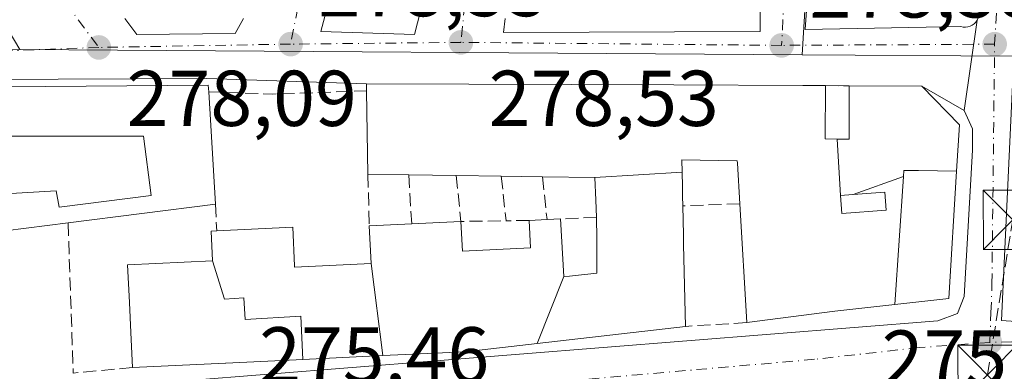
# Model space of a CAD drawing. Units: metres. Extents: x 612002 to 615512, y 4657606 to 4659980.
# Drawn here: x 614937 to 615061, y 4658067 to 4658112 of the extents above; entities that cross this region are included whole.
import ezdxf

# ---------------------------------------------------------------- set-up
doc = ezdxf.new("R2010")
doc.units = ezdxf.units.M
doc.header["$MEASUREMENT"] = 0
doc.linetypes.add('DGN Style 3', pattern=[2.307223458686699, 1.648016756204785, -0.6592067024819142])
doc.linetypes.add('DGN Style 4', pattern=[2.6384748266838614, 1.318413404963828, -0.6592067024819142, 0.001648016756204785, -0.6592067024819142])
for name, color, linetype, lineweight in [('Conducción de hidrocarburos lineal', 6, 'DGN Style 3', 0), ('Cultivos herbáceos CxS', 92, 'Continuous', 0), ('Edificación Cxs', 1, 'Continuous', 13), ('Edificación religiosa Cxs', 192, 'Continuous', 13), ('Elemento construido', 1, 'Continuous', 0), ('Muro lineal', 1, 'DGN Style 3', 13), ('Núcleo urbano CxS', 7, 'Continuous', 0), ('Punto de cota en terreno', 7, 'Continuous', 0), ('Recinto industrial CxS', 135, 'Continuous', 0), ('Rótulo de punto de cota en terreno', 7, 'Continuous', 0), ('Torre de tendido puntual', 7, 'Continuous', 0), ('Vía urbana Cxs', 4, 'Continuous', 0), ('Vía urbana eje', 4, 'DGN Style 4', 0)]:
    doc.layers.add(name, color=color, linetype=linetype, lineweight=lineweight)
doc.styles.add('Style-Arial', font='txt')

# ---------------------------------------------------------------- blocks, each defined once
blk = doc.blocks.new('5PATER')
at = {"layer": 'Cultivos herbáceos CxS', "linetype": 'Continuous', "lineweight": 0}
h = blk.add_hatch(color=51, dxfattribs=at)
edge = h.paths.add_edge_path()
edge.add_ellipse((0, 0), major_axis=(-0.1095731443231308, -0.1110710700762829), ratio=0.9994222409660322, start_angle=0, end_angle=360)
blk = doc.blocks.new('*U43')
at = {"layer": 'Vía urbana Cxs', "color": 4, "linetype": 'Continuous', "lineweight": 0}
blk.add_polyline3d([(614915.1220000006, 4658062.410900001, 279.2038999999932), (615052.9700999996, 4658073.391200001, 281.4165000000066), (615055.4836999997, 4658074.317199999, 279.8377000000037), (615056.3300999999, 4658076.460100001, 279.3853999999992), (615057.3701, 4658095.0101, 279.4805000000051), (615057.3701, 4658097.720100001, 279.2452000000048), (615056.3300999999, 4658100.020099999, 279.3196000000025), (615057.9600999998, 4658111.470100001, 280.0736000000034), (615058.0900999998, 4658111.7401, 280.1401999999944), (615058.1700999998, 4658112.020099999, 280.2244000000064), (615058.2001, 4658112.3201, 280.3335999999982), (615061.3201000001, 4658171.100099999, 281.8603000000003), (615060.4801000003, 4658173.4001, 282.4818999999989), (615051.5148999998, 4658189.4112, 284.3819999999978), (615044.7680000003, 4658198.803900001, 280.6682000000001)], dxfattribs=at)
blk = doc.blocks.new('*U44')
at = {"layer": 'Vía urbana Cxs', "color": 4, "linetype": 'Continuous', "lineweight": 0}
for points in [[(614998.1601, 4658111.670100001, 281.9416000000056), (614997.9367000004, 4658109.9038, 280.6291000000056), (615030.4804999996, 4658110.036, 279.562699999995), (615030.4700999996, 4658112.9301, 280.3938000000053)], [(615036.3300999999, 4658112.700099999, 281.354800000001), (615036.1690999996, 4658110.300600001, 280.0948000000063), (615055.9101, 4658110.6501, 280.4141999999993), (615056.2001, 4658110.590100001, 280.2765000000072), (615056.5000999998, 4658110.5801, 280.1665000000066), (615056.7901, 4658110.620100001, 280.0868999999948), (615057.0701000001, 4658110.710100001, 280.0339999999997), (615057.3400999998, 4658110.840100001, 279.9992000000057), (615057.5800999999, 4658111.0101, 279.9943000000058), (615057.7901, 4658111.220100001, 280.0224000000017), (615057.9600999998, 4658111.470100001, 280.0736000000034), (615056.3300999999, 4658100.020099999, 279.3196000000025), (615050.9401000004, 4658103.100099999, 279.8144999999931), (615041.7500999998, 4658103.140100001, 279.6043000000063), (615038.7301000003, 4658103.190099999, 280.0584999999992), (615035.8589000005, 4658103.199899999, 280.8804999999993), (615019.5085000005, 4658103.256100001, 283.3815000000032), (614980.6001000004, 4658103.390100001, 281.1505000000034), (614960.3657999998, 4658104.082900001, 279.2035999999935), (614903.8771000003, 4658103.818299999, 277.5023999999976)], [(614949.9901000002, 4658111.6601, 281.7324999999983), (614951.5022, 4658109.6392, 280.4351000000024), (614963.9376999997, 4658109.771500001, 279.6870000000054), (614965.0000999998, 4658111.6601, 280.295499999993)]]:
    blk.add_polyline3d(points, dxfattribs=at)
blk.add_polyline3d([(614974.7856000002, 4658110.036, 279.546199999997), (614986.6919, 4658109.6392, 279.8093999999983), (614988.2801000001, 4658115.9301, 282.4291999999987), (614992.9600999998, 4658142.5101, 284.0769), (614991.3501000004, 4658142.640100001, 284.6100000000006), (614988.3501000004, 4658149.800100001, 284.743100000007), (614986.5701000001, 4658149.1801, 284.3369999999995), (614982.4600999998, 4658148.140100001, 284.4729999999981), (614975.4600999998, 4658112.550100001, 280.9054000000033)], close=True, dxfattribs=at)
blk = doc.blocks.new('5TTEND')
at = {"layer": 'Recinto industrial CxS', "color": 7, "linetype": 'Continuous', "lineweight": 0}
for p, q in [((-0.375, 0.3754), (0.375, -0.3746)), ((0.3720000000000001, 0.3784000000000001), (-0.3720000000000001, -0.3776))]:
    blk.add_line(p, q, dxfattribs=at)
at = {"layer": 'Recinto industrial CxS', "color": 7, "linetype": 'Continuous', "lineweight": 0, "flags": 128}
blk.add_lwpolyline([(-0.375, -0.3746), (0.375, -0.3746), (0.375, 0.3754), (-0.375, 0.3754), (-0.3720000000000001, -0.3776)], dxfattribs=at)

msp = doc.modelspace()

# ---------------------------------------------------------------- linework, layer by layer
at = {"layer": 'Conducción de hidrocarburos lineal', "color": 6, "linetype": 'DGN Style 3', "lineweight": 0}
msp.add_polyline3d([(615059.2630000003, 4658066.545, 279.2134999999981), (615062.4604000002, 4658086.188999999, 278.7079999999987), (615063.7833000004, 4658115.346100001, 279.0236000000005), (615065.5824999996, 4658155.033700001, 280.6175999999978), (615066.4819999998, 4658172.549100001, 280.4002000000037), (615068.0165999997, 4658202.023800001, 281.2366999999941), (615068.4929000001, 4658205.622099999, 281.1361000000034), (615069.7629000006, 4658211.125499999, 280.8166000000056), (615071.4561999999, 4658215.041300001, 280.7173000000039), (615083.0979000004, 4658231.6043, 281.1953000000067), (615106.1973000001, 4658261.092900001, 281.7988000000041), (615187.8197999997, 4658356.518200001, 284.7976999999955), (615193.1118999999, 4658353.6303, 283.8880000000063), (615234.1223999998, 4658333.821799999, 284.3935000000056)], dxfattribs=at)
at = {"layer": 'Edificación Cxs', "color": 1, "linetype": 'Continuous', "lineweight": 13, "flags": 128}
for points, elevation in [([(614961.4401000004, 4658088.1801), (614942.7801000001, 4658085.800100001), (614934.8000999996, 4658084.780099999), (614935.5500999996, 4658089.5101), (614941.2701000003, 4658089.850099999), (614941.6601, 4658087.780099999), (614953.2901, 4658089.2601), (614952.3201000001, 4658096.7601), (614935.7401000002, 4658096.770099999), (614935.1201, 4658096.780099999), (614934.7600999996, 4658103.0101), (614960.5301000001, 4658103.2401), (614960.6001000004, 4658102.390100001)], 283.824099999998), ([(615040.2247000001, 4658096.4154), (615040.6300999997, 4658089.269900001), (615040.8000999996, 4658086.9901), (615046.4301000005, 4658087.4101), (615046.2600999996, 4658089.690099999), (615042.2285000002, 4658089.3892), (615048.6196999997, 4658091.687799999), (615047.5301000001, 4658075.470100001), (615039.9101, 4658074.600099999), (615028.7801000001, 4658073.170100001), (615027.8901000004, 4658088.200099999), (615027.5894999999, 4658093.3369), (615027.5701000001, 4658093.670100001), (615020.5301000001, 4658093.780099999), (615020.5653999997, 4658092.2053), (615009.5098000001, 4658091.550100001), (615002.8800999997, 4658091.640100001), (614997.6700999998, 4658091.710100001), (614991.9401000004, 4658091.790100001), (614985.9401000004, 4658091.870100001), (614980.7600999996, 4658091.940099999), (614980.6001000004, 4658102.5101), (614980.6001000004, 4658103.390100001), (615019.5085000005, 4658103.256100001), (615035.8589000005, 4658103.199899999), (615038.7301000003, 4658103.190099999), (615038.7100999998, 4658096.420100001)], 287.5580999999946), ([(615055.3601000002, 4658092.340100001), (615050.5157000005, 4658092.412500001), (615050.4687000001, 4658092.413100001), (615048.6700999998, 4658092.440099999), (615048.6196999997, 4658091.687799999), (615042.2285000002, 4658089.3892), (615042.2006999999, 4658089.3873), (615040.6300999997, 4658089.269900001), (615040.2247000001, 4658096.4154), (615041.7301000003, 4658096.4101), (615041.7500999998, 4658103.140100001), (615050.9401000004, 4658103.100099999), (615055.7001, 4658098.210100001)], 282.8727999999974), ([(615002.2079999996, 4658070.533399999), (615005.6102, 4658078.9904), (615006.2953000005, 4658079.0591), (615006.3103, 4658079.060500001), (615009.7801000001, 4658079.4101), (615009.7629000006, 4658082.4505), (615009.7555000001, 4658083.779100001), (615009.7401000002, 4658086.5101), (615009.6409, 4658088.682700001), (615009.5098000001, 4658091.550100001), (615020.5653999997, 4658092.2053), (615020.6052999999, 4658090.405300001), (615020.6054999996, 4658090.4005), (615020.6155000003, 4658089.954299999), (615020.6326000001, 4658089.1909), (615020.6328999996, 4658089.175899999), (615020.6601, 4658087.960100001), (615020.7395000001, 4658084.286699999), (615020.7663000004, 4658083.0449), (615020.9901000002, 4658072.690099999)], 286.8286999999983), ([(615040.6300999997, 4658089.269900001), (615042.2006999999, 4658089.3873), (615042.2285000002, 4658089.3892), (615046.2600999996, 4658089.690099999), (615046.4301000005, 4658087.4101), (615040.8000999996, 4658086.9901)], 282.0127999999967), ([(615005.6102, 4658078.9904), (615002.2079999996, 4658070.533399999), (614993.0301000001, 4658069.4801), (614982.6586999996, 4658068.987000001), (614981.1700999998, 4658080.6404), (614980.9401000004, 4658085.420100001), (614986.3201000001, 4658085.6801), (614992.5601000005, 4658085.9801), (614992.7500999998, 4658082.220100001), (615001.3701, 4658082.620100001), (615001.2100999998, 4658086.100099999), (615003.4600999998, 4658086.210100001), (615005.1901000004, 4658086.290100001)], 281.4418000000005), ([(614981.1700999998, 4658080.6404), (614982.6586999996, 4658068.987000001), (614972.5373000001, 4658068.505999999), (614972.2719999999, 4658073.983999999), (614965.2100000001, 4658073.566000001), (614965.0489999996, 4658076.294), (614962.6150000002, 4658076.151000001), (614961.0800000001, 4658081.000399999), (614960.9101, 4658084.7601), (614961.6201, 4658084.800100001), (614971.2500999998, 4658085.2601), (614971.4732999997, 4658080.338099999), (614971.4801000003, 4658080.190099999)], 284.7786000000052), ([(614972.5373000001, 4658068.505999999), (614971.6823000005, 4658068.465700001), (614971.6596999997, 4658068.4647), (614967.2238999996, 4658068.253900001), (614967.2012999998, 4658068.252699999), (614962.7780999999, 4658068.042500001), (614962.7399000004, 4658068.0407), (614950.9401000004, 4658067.4801), (614950.7275, 4658071.9351), (614950.5475000005, 4658075.709100001), (614950.3201000001, 4658080.4801), (614961.0800000001, 4658081.000399999), (614962.6150000002, 4658076.151000001), (614965.0489999996, 4658076.294), (614965.2100000001, 4658073.566000001), (614972.2719999999, 4658073.983999999)], 284.7786000000052)]:
    msp.add_lwpolyline(points, close=True, dxfattribs=dict(at, elevation=elevation))
at = {"layer": 'Edificación Cxs', "color": 1, "linetype": 'Continuous', "lineweight": 13, "extrusion": (-0.001139797894051822, 0.01928158104530288, 0.9998134433448843), "elevation": 89394.07841577438, "flags": 128}
msp.add_lwpolyline([(-888764.9183446595, -4612829.946259154), (-888764.9183446595, -4612815.708797124)], dxfattribs=at)
at = {"layer": 'Edificación Cxs', "color": 1, "linetype": 'Continuous', "lineweight": 13, "extrusion": (0.0007895419359061985, -0.05215911438951728, 0.9986384748294214), "elevation": -242195.6697793029, "flags": 128}
msp.add_lwpolyline([(685412.6179277033, 4641936.31337897), (685412.6179277034, 4641946.899002468)], dxfattribs=at)
at = {"layer": 'Edificación Cxs', "color": 1, "linetype": 'Continuous', "lineweight": 13, "extrusion": (-0.5376758565136854, 0.007265889793567418, 0.8431203236595489), "elevation": -296578.1145183254, "flags": 128}
msp.add_lwpolyline([(-4665976.471439676, 465545.5376909313), (-4665976.471439676, 465539.3932856707)], dxfattribs=at)
at = {"layer": 'Edificación Cxs', "color": 1, "linetype": 'Continuous', "lineweight": 13, "extrusion": (-0.02272342258969026, 0.0003029789678625367, 0.9997417437866419), "elevation": -12278.94078833279, "flags": 128}
msp.add_lwpolyline([(-4665876.956447773, 552698.6043557783), (-4665876.956447772, 552692.6022723933)], dxfattribs=at)
at = {"layer": 'Edificación Cxs', "color": 1, "linetype": 'Continuous', "lineweight": 13, "extrusion": (0.02164864404204108, -0.0003022498295874756, 0.9997655949552283), "elevation": 12190.31805009248, "flags": 128}
msp.add_lwpolyline([(4666223.302040334, -549774.5778688295), (4666223.302040334, -549768.845966806)], dxfattribs=at)
at = {"layer": 'Edificación Cxs', "color": 1, "linetype": 'Continuous', "lineweight": 13, "extrusion": (0.02150745441381932, -0.000288967717652083, 0.999768646188855), "elevation": 12165.35692104439, "flags": 128}
msp.add_lwpolyline([(4665933.511045198, -552234.393651732), (4665933.511045198, -552229.1819757627)], dxfattribs=at)
at = {"layer": 'Edificación Cxs', "color": 1, "linetype": 'Continuous', "lineweight": 13, "extrusion": (0.03765037871412126, 0.004802138332328122, 0.9992794346178252), "elevation": 45801.87093572719, "flags": 128}
msp.add_lwpolyline([(4542850.408282516, -1198488.840685498), (4542850.408282515, -1198470.015954152)], dxfattribs=at)
at = {"layer": 'Edificación Cxs', "color": 1, "linetype": 'Continuous', "lineweight": 13, "extrusion": (-0.9997665073023245, -0.02160858059644471, 1.100536440960807e-05), "elevation": -715531.72327953, "flags": 128}
msp.add_lwpolyline([(-4643710.607355156, 290.1421873788116), (-4643706.933097145, 287.6834873790072), (-4643705.691007988, 286.9353873786175), (-4643695.333789756, 286.5004873785837)], dxfattribs=at)
at = {"layer": 'Edificación Cxs', "color": 1, "linetype": 'Continuous', "lineweight": 13, "extrusion": (0.005938135974825952, -0.1002811053098812, 0.9949414246371358), "elevation": -463185.5953372497, "flags": 128}
msp.add_lwpolyline([(889298.3776976715, 4590262.915856913), (889298.3776976715, 4590278.048735291)], dxfattribs=at)
at = {"layer": 'Edificación Cxs', "color": 1, "linetype": 'Continuous', "lineweight": 13, "extrusion": (-0.0277190813621283, -0.003543040479947039, 0.999609473440802), "elevation": -33269.07293527023, "flags": 128}
msp.add_lwpolyline([(-4542526.897556627, 1200108.568553515), (-4542526.897556628, 1200100.520486665)], dxfattribs=at)
at = {"layer": 'Edificación Cxs', "color": 1, "linetype": 'Continuous', "lineweight": 13, "extrusion": (0.0902847468987309, 0.004340612842509487, 0.9959065335449826), "elevation": 76021.15926965815, "flags": 128}
msp.add_lwpolyline([(4623179.127630735, -834509.4321519197), (4623179.127630736, -834515.7050371413)], dxfattribs=at)
at = {"layer": 'Edificación Cxs', "color": 1, "linetype": 'Continuous', "lineweight": 13, "extrusion": (-0.02809946349664817, -0.00137375156778119, 0.9996041881454033), "elevation": -23401.78880118387, "flags": 128}
msp.add_lwpolyline([(-4622498.499580175, 841399.2272609165), (-4622498.499580175, 841401.480840194)], dxfattribs=at)
at = {"layer": 'Edificación Cxs', "color": 1, "linetype": 'Continuous', "lineweight": 13, "extrusion": (0.1288111759336381, 0.005956586168699844, 0.9916512491979267), "elevation": 107241.9264778094, "flags": 128}
msp.add_lwpolyline([(4624704.663551832, -822558.4589726082), (4624704.663551832, -822560.2054018343)], dxfattribs=at)
at = {"layer": 'Edificación Cxs', "color": 1, "linetype": 'Continuous', "lineweight": 13, "extrusion": (-0.2223331928526666, -0.0107447267609881, 0.9749115355778547), "elevation": -186509.2690063642, "flags": 128}
msp.add_lwpolyline([(-4622969.798890736, 818123.4296683653), (-4622969.798890735, 818128.954558232)], dxfattribs=at)
at = {"layer": 'Edificación Cxs', "color": 1, "linetype": 'Continuous', "lineweight": 13, "extrusion": (0.1194711206134782, -0.9922233692032629, 0.03492043737247934), "elevation": -4548361.084707192, "flags": 128}
msp.add_lwpolyline([(1167482.081385062, 159209.489384365), (1167474.412025537, 159210.8400081165), (1167463.190891916, 159208.285049836)], dxfattribs=at)
at = {"layer": 'Edificación Cxs', "color": 1, "linetype": 'Continuous', "lineweight": 13}
for points in [[(614935.7401000002, 4658096.770099999, 283.5892000000022), (614935.1201, 4658096.780099999, 283.4470000000001), (614934.7600999996, 4658103.0101, 279.8056999999972), (614960.5301000001, 4658103.2401, 279.3310999999958), (614960.6001000004, 4658102.390100001, 279.482600000003)], [(614980.6001000004, 4658102.5101, 281.6624000000011), (614980.6001000004, 4658103.390100001, 281.1505000000034), (615019.5085000005, 4658103.256100001, 283.3815000000032), (615035.8589000005, 4658103.199899999, 280.8804999999993), (615038.7301000003, 4658103.190099999, 280.0584999999992)], [(615038.7301000003, 4658103.190099999, 280.0584999999992), (615038.7100999998, 4658096.420100001, 282.877999999997), (615040.2247000001, 4658096.415100001, 282.5915999999997), (615041.7301000003, 4658096.4101, 282.3076000000001), (615041.7500999998, 4658103.140100001, 279.6043000000063)], [(615041.7500999998, 4658103.140100001, 279.6043000000063), (615050.9401000004, 4658103.100099999, 279.8144999999931), (615055.7001, 4658098.210100001, 280.1444999999949), (615055.3601000002, 4658092.340100001, 280.8849000000046)], [(614935.5500999996, 4658089.5101, 281.5158999999985), (614941.2701000003, 4658089.850099999, 280.6530000000057), (614941.6601, 4658087.780099999, 280.8681999999972), (614953.2901, 4658089.2601, 280.7078000000038), (614952.3201000001, 4658096.7601, 283.824099999998), (614935.7401000002, 4658096.770099999, 283.5892000000022)], [(615027.8901000004, 4658088.200099999, 281.945000000007), (615027.5894999999, 4658093.3369, 284.2933000000049), (615027.5701000001, 4658093.670100001, 284.482799999998), (615020.5301000001, 4658093.780099999, 287.5580999999947), (615020.5651000004, 4658092.2053, 286.8291000000027), (615020.6052999999, 4658090.405300001, 284.888300000006), (615020.6054999996, 4658090.4005, 284.8830000000016), (615020.6155000003, 4658089.954299999, 284.4033999999957), (615020.6326000001, 4658089.1909, 283.5843000000023), (615020.6328999996, 4658089.175899999, 283.568299999999), (615020.6601, 4658087.960100001, 282.2675000000018)], [(615055.3601000002, 4658092.340100001, 280.8849000000046), (615050.5157000005, 4658092.412500001, 282.7543000000005), (615050.4687000001, 4658092.413100001, 282.7571999999927), (615048.6700999998, 4658092.440099999, 282.8727999999974), (615048.6195, 4658091.687700001, 282.5932999999932), (615047.5301000001, 4658075.470100001, 281.6284000000014)], [(615009.7401000002, 4658086.5101, 279.7155999999959), (615009.6409, 4658088.682700001, 281.6175999999978), (615009.5100999996, 4658091.550100001, 285.8255999999965), (615002.8800999997, 4658091.640100001, 284.3144000000029)], [(615046.4301000005, 4658087.4101, 280.7580000000016), (615046.2600999996, 4658089.690099999, 281.7247000000062), (615042.2287, 4658089.3893, 281.6594999999944), (615042.2006999999, 4658089.3873, 281.6655000000028), (615040.6300999997, 4658089.270099999, 282.0129000000015), (615040.8000999996, 4658086.9901, 281.5400999999983), (615046.4301000005, 4658087.4101, 280.7580000000016)], [(615046.4301000005, 4658087.4101, 280.7580000000016), (615046.2600999996, 4658089.690099999, 281.7247000000062), (615042.2287, 4658089.3893, 281.6594999999944), (615042.2006999999, 4658089.3873, 281.6655000000028), (615040.6300999997, 4658089.270099999, 282.0129000000015), (615040.8000999996, 4658086.9901, 281.5400999999983), (615046.4301000005, 4658087.4101, 280.7580000000016)], [(614992.5601000005, 4658085.9801, 278.9054999999935), (614992.7500999998, 4658082.220100001, 281.4082999999956), (615001.3701, 4658082.620100001, 279.9309000000067), (615001.2100999998, 4658086.100099999, 278.5785999999935)], [(615005.1901000004, 4658086.290100001, 278.4168000000063), (615005.6101000002, 4658078.9901, 279.9842999999965), (615006.2953000005, 4658079.0591, 279.5663000000059), (615006.3103, 4658079.060500001, 279.5573000000004), (615009.7801000001, 4658079.4101, 279.2072999999946), (615009.7629000006, 4658082.4505, 278.8650999999954), (615009.7555000001, 4658083.779100001, 279.1345000000001), (615009.7401000002, 4658086.5101, 279.7155999999959)], [(614950.9401000004, 4658067.4801, 280.403999999995), (614950.7275, 4658071.9351, 281.170299999998), (614950.5475000005, 4658075.709100001, 281.0240000000049), (614950.3201000001, 4658080.4801, 279.898000000001), (614961.0800999999, 4658081.0001, 281.0896000000066), (614960.9101, 4658084.7601, 279.7057999999961), (614961.6201, 4658084.800100001, 279.6367000000027)], [(614961.6201, 4658084.800100001, 279.6367000000027), (614971.2500999998, 4658085.2601, 277.7063999999955), (614971.4732999997, 4658080.338099999, 280.5651999999973), (614971.4801000003, 4658080.190099999, 280.6803999999975), (614981.1700999998, 4658080.640100001, 280.8641000000061), (614980.9401000004, 4658085.420100001, 278.2427000000025)], [(615020.9901000002, 4658072.690099999, 278.6257999999943), (615002.2081000004, 4658070.533700001, 279.6328000000067), (614993.0301000001, 4658069.4801, 281.4418000000005), (614982.6586999996, 4658068.987299999, 280.7847000000039), (614972.5373000001, 4658068.506300001, 281.6312000000034), (614971.6823000005, 4658068.465700001, 281.8090999999986), (614971.6596999997, 4658068.4647, 281.8136999999988), (614967.2238999996, 4658068.253900001, 282.6849999999977), (614967.2012999998, 4658068.252699999, 282.6857000000018), (614962.7780999999, 4658068.042500001, 282.8408999999957), (614962.7399000004, 4658068.0407, 282.8423000000039), (614950.9401000004, 4658067.4801, 280.403999999995)]]:
    msp.add_polyline3d(points, dxfattribs=at)
at = {"layer": 'Edificación religiosa Cxs', "color": 192, "linetype": 'Continuous', "lineweight": 13, "elevation": 282.8727999999974, "flags": 128}
msp.add_lwpolyline([(615055.3601000002, 4658092.340100001), (615054.3901000004, 4658076.2401), (615047.5301000001, 4658075.470100001), (615048.6196999997, 4658091.687799999), (615048.6700999998, 4658092.440099999), (615050.4687000001, 4658092.413100001), (615050.5157000005, 4658092.412500001)], close=True, dxfattribs=at)
at = {"layer": 'Edificación religiosa Cxs', "color": 192, "linetype": 'Continuous', "lineweight": 13, "extrusion": (0.142015460446725, -0.02230015596950052, 0.989613213350469), "elevation": -16250.84813126725, "flags": 128}
msp.add_lwpolyline([(4697115.84694728, 113824.6637338392), (4697099.7913696, 113823.1083167526), (4697097.966530244, 113829.8357043393)], dxfattribs=at)
at = {"layer": 'Edificación religiosa Cxs', "color": 192, "linetype": 'Continuous', "lineweight": 13}
msp.add_polyline3d([(615055.3601000002, 4658092.340100001, 280.8849000000046), (615050.5157000005, 4658092.412500001, 282.7543000000005), (615050.4687000001, 4658092.413100001, 282.7571999999927), (615048.6700999998, 4658092.440099999, 282.8727999999974), (615048.6195, 4658091.687700001, 282.5932999999932), (615047.5301000001, 4658075.470100001, 281.6284000000014)], dxfattribs=at)
at = {"layer": 'Elemento construido', "color": 1, "linetype": 'Continuous', "lineweight": 0}
for points in [[(615055.9101, 4658110.6501, 280.4141999999993), (615056.2001, 4658110.590100001, 280.2765000000072), (615056.5000999998, 4658110.5801, 280.1665000000066), (615056.7901, 4658110.620100001, 280.0868999999948), (615057.0701000001, 4658110.710100001, 280.0339999999997), (615057.3400999998, 4658110.840100001, 279.9992000000057), (615057.5800999999, 4658111.0101, 279.9943000000058), (615057.7901, 4658111.220100001, 280.0224000000017), (615057.9600999998, 4658111.470100001, 280.0736000000034), (615058.0900999998, 4658111.7401, 280.1401999999944), (615058.1700999998, 4658112.020099999, 280.2244000000064), (615058.2001, 4658112.3201, 280.3335999999982), (615061.3201000001, 4658171.100099999, 281.8603000000003), (615060.4801000003, 4658173.4001, 282.4818999999989)], [(615056.3300999999, 4658100.020099999, 279.3196000000025), (615057.3701, 4658097.720100001, 279.2452000000048), (615057.3701, 4658095.0101, 279.4805000000051), (615056.3300999999, 4658076.460100001, 279.3853999999992)]]:
    msp.add_polyline3d(points, dxfattribs=at)
at = {"layer": 'Muro lineal', "color": 1, "linetype": 'DGN Style 3', "lineweight": 13, "extrusion": (0.1486844219775366, -0.002461662540786827, 0.9888816323902174), "elevation": 80256.94465117263, "flags": 128}
msp.add_lwpolyline([(4667646.268004347, -531822.5147508646), (4667646.268004347, -531825.5691243906)], dxfattribs=at)
at = {"layer": 'Muro lineal', "color": 1, "linetype": 'DGN Style 3', "lineweight": 13, "extrusion": (-0.01259148762000023, -0.9854022117163704, 0.1697761337290984), "elevation": -4597800.216913526, "flags": 128}
msp.add_lwpolyline([(555393.9420339188, 792379.472817895), (555402.035078864, 792378.3736610565), (555413.9388681042, 792381.6847289698)], dxfattribs=at)
at = {"layer": 'Muro lineal', "color": 1, "linetype": 'DGN Style 3', "lineweight": 13, "extrusion": (0.01110655008074181, -0.4023039236077562, 0.9154388005733145), "elevation": -1866881.010232835, "flags": 128}
msp.add_lwpolyline([(743295.1874682908, 4247150.750168778), (743295.1874682909, 4247143.625187637)], dxfattribs=at)
at = {"layer": 'Muro lineal', "color": 1, "linetype": 'DGN Style 3', "lineweight": 13, "extrusion": (0.03818503028341637, -0.6220140463980337, 0.7820744399005758), "elevation": -2873692.882791927, "flags": 128}
msp.add_lwpolyline([(899250.2279065712, 3606835.995814731), (899250.2279065714, 3606828.066067011)], dxfattribs=at)
at = {"layer": 'Muro lineal', "color": 1, "linetype": 'DGN Style 3', "lineweight": 13, "extrusion": (0.1132979205417572, -0.6861229992431487, 0.7186089417134329), "elevation": -3126142.1212045, "flags": 128}
msp.add_lwpolyline([(1365678.114835718, 3230819.248587552), (1365677.779978317, 3230811.130981714), (1365683.438216575, 3230809.957724446)], dxfattribs=at)
at = {"layer": 'Muro lineal', "color": 1, "linetype": 'DGN Style 3', "lineweight": 13, "extrusion": (0.08011594219106231, -0.7407441208789239, 0.6669929408847958), "elevation": -3400993.220518359, "flags": 128}
msp.add_lwpolyline([(1112311.526659994, 3045003.904180862), (1112311.526659994, 3044995.399005872)], dxfattribs=at)
at = {"layer": 'Muro lineal', "color": 1, "linetype": 'DGN Style 3', "lineweight": 13, "extrusion": (0.07651467563731557, -0.7163356700729456, 0.6935479162922059), "elevation": -3289503.264725662, "flags": 128}
msp.add_lwpolyline([(1106259.3780692, 3167239.304304088), (1106259.3780692, 3167231.430459934)], dxfattribs=at)
at = {"layer": 'Muro lineal', "color": 1, "linetype": 'DGN Style 3', "lineweight": 13, "extrusion": (0.001898272733131625, -0.03564534360381099, 0.999362699944318), "elevation": -164592.20987238, "flags": 128}
msp.add_lwpolyline([(861804.1191014478, 4615860.289199687), (861804.1191014476, 4615856.902251679)], dxfattribs=at)
at = {"layer": 'Muro lineal', "color": 1, "linetype": 'DGN Style 3', "lineweight": 13, "extrusion": (0.04451249959019404, 0.001477593337920087, 0.999007734753921), "elevation": 34540.85403372131, "flags": 128}
msp.add_lwpolyline([(4635119.299033836, -768453.69289984), (4635119.299033837, -768446.451732375)], dxfattribs=at)
at = {"layer": 'Muro lineal', "color": 1, "linetype": 'DGN Style 3', "lineweight": 13, "extrusion": (0.005233987319265894, -0.1508339981691734, 0.9885452495323841), "elevation": -699101.8429689372, "flags": 128}
msp.add_lwpolyline([(776112.704130795, 4580919.526274088), (776112.7041307951, 4580900.274299866)], dxfattribs=at)
at = {"layer": 'Muro lineal', "color": 1, "linetype": 'DGN Style 3', "lineweight": 13, "extrusion": (-0.1646003227755645, -0.001685327494255642, 0.986358906997558), "elevation": -108805.0197815224, "flags": 128}
msp.add_lwpolyline([(-4651545.343021953, 653666.6363341784), (-4651545.343021953, 653663.6656573197)], dxfattribs=at)
at = {"layer": 'Muro lineal', "color": 1, "linetype": 'DGN Style 3', "lineweight": 13, "extrusion": (-0.2738704978044569, -0.01324208991244242, 0.9616754117097357), "elevation": -229846.8284476645, "flags": 128}
msp.add_lwpolyline([(-4622948.976094347, 807168.0086048187), (-4622948.976094347, 807163.2717512811)], dxfattribs=at)
at = {"layer": 'Muro lineal', "color": 1, "linetype": 'DGN Style 3', "lineweight": 13, "extrusion": (-0.2241851795899609, -0.01381372097230051, 0.9744486576342113), "elevation": -201952.4009901065, "flags": 128}
msp.add_lwpolyline([(-4611430.817871551, 877397.9580063312), (-4611430.81787155, 877389.9485805715)], dxfattribs=at)
at = {"layer": 'Muro lineal', "color": 1, "linetype": 'DGN Style 3', "lineweight": 13, "extrusion": (-0.3509892092584061, -0.03275899289982238, 0.9358062958584689), "elevation": -368172.3398773181, "flags": 128}
msp.add_lwpolyline([(-4580763.551079141, 978167.574485848), (-4580763.551079142, 978159.5251749302)], dxfattribs=at)
at = {"layer": 'Núcleo urbano CxS', "color": 7, "linetype": 'Continuous', "lineweight": 0, "extrusion": (-0.00625467199187913, 4.323651335763671e-05, 0.9999804384131111), "elevation": -3366.88515308659, "flags": 128}
msp.add_lwpolyline([(614926.362005335, 4658107.916426299), (615025.5151450207, 4658107.231026298)], dxfattribs=at)
at = {"layer": 'Núcleo urbano CxS', "color": 7, "linetype": 'Continuous', "lineweight": 0, "extrusion": (0.00568505266431159, -3.98559376290836e-05, 0.9999838391632679), "elevation": 3589.420405024735, "flags": 128}
msp.add_lwpolyline([(615024.2806260774, 4658107.227859408), (615051.068859019, 4658107.040059407)], dxfattribs=at)
at = {"layer": 'Núcleo urbano CxS', "color": 7, "linetype": 'Continuous', "lineweight": 0, "extrusion": (0.004229223673294439, -0.03073153969686015, 0.9995187272557637), "elevation": -140271.2787263319, "flags": 128}
msp.add_lwpolyline([(1244375.334439924, 4528588.730862685), (1244369.219370045, 4528555.785634172), (1244382.258206079, 4528553.06813636)], dxfattribs=at)
at = {"layer": 'Núcleo urbano CxS', "color": 7, "linetype": 'Continuous', "lineweight": 0}
for points in [[(615062.5910999998, 4658106.893300001, 278.4149000000034), (615035.8032999998, 4658107.0811, 278.567200000005), (615041.9587000003, 4658209.3245, 281.1665999999968), (615035.6586999996, 4658219.457699999, 281.776199999993), (615020.4789000005, 4658251.978700001, 284.4213000000018), (614988.6190999999, 4658253.4813, 289.9046999999992), (614982.1117000004, 4658253.7883, 293.9162999999971), (614985.7324999999, 4658268.988299999, 294.2541999999958), (614981.7509000005, 4658274.272100001, 296.3077000000048)], [(614982.1117000004, 4658253.7883, 293.9162999999971), (614988.6190999999, 4658253.4813, 289.9046999999992), (615020.4789000005, 4658251.978700001, 284.4213000000018), (615035.6586999996, 4658219.457699999, 281.776199999993), (615041.9587000003, 4658209.3245, 281.1665999999968), (615035.8032999998, 4658107.0811, 278.567200000005)], [(614906.9024999999, 4658178.809699999, 280.8261000000057), (614906.8173000002, 4658176.350299999, 281.1263999999938), (614905.9483000003, 4658151.260700001, 278.9321000000054), (614913.9722999996, 4658145.9769, 280.6903000000021), (614936.6520999996, 4658107.7665, 277.9470000000001)], [(615108.4622999998, 4658056.0393, 278.6003999999957), (615087.6873000005, 4658068.826500001, 277.8407000000007), (615074.3098999998, 4658072.524499999, 277.3086000000039), (615061.0225000001, 4658073.437700001, 277.3929000000062), (615062.5910999998, 4658106.893300001, 278.4149000000034), (615067.1328999996, 4658166.9647, 279.7121999999945), (615093.9533000002, 4658165.1139, 281.4008999999933), (615096.0913000006, 4658157.553099999, 281.7419999999984), (615116.5380999995, 4658155.5341, 287.145399999994), (615130.4193000002, 4658174.203700001, 289.5056999999942), (615130.8701, 4658153.2501, 289.8309000000008), (615132.2901, 4658124.920100001, 289.2505999999994), (615135.4600999998, 4658124.3301, 289.5206000000035), (615131.6150000002, 4658101.4857, 286.3938000000053), (615131.0300000003, 4658098.01, 286.1812000000064), (615131.0099999999, 4658085.230000001, 286.2443999999959), (615126.9050000003, 4658084.08, 284.5807000000059), (615127.8399999999, 4658074.369999999, 284.0954999999958), (615136.0948999999, 4658067.631300001, 284.1141999999964), (615137.6900000004, 4658066.32, 283.965400000001)], [(614913.9722999996, 4658145.9769, 280.6903000000021), (614936.6520999996, 4658107.7665, 277.9470000000001), (614898.9018999999, 4658108.028700001, 276.6741000000038)], [(614904.4583000002, 4658064.549100001, 275.1765000000014), (614895.5739000002, 4658091.7963, 276.0500000000029), (614890.2615, 4658108.0887, 276.5651000000071), (614898.9018999999, 4658108.028700001, 276.6741000000038), (614936.6520999996, 4658107.7665, 277.9470000000001), (615035.8032999998, 4658107.0811, 278.567200000005), (615062.5910999998, 4658106.893300001, 278.4149000000034), (615061.0225000001, 4658073.437700001, 277.3929000000062), (615074.3098999998, 4658072.524499999, 277.3086000000039), (615074.4275000002, 4658031.758199999, 272.7363999999943)], [(614936.6520999996, 4658107.7665, 277.9470000000001), (614898.9018999999, 4658108.028700001, 276.6741000000038), (614890.2615, 4658108.0887, 276.5651000000071), (614895.5739000002, 4658091.7963, 276.0500000000029), (614904.4583000002, 4658064.549100001, 275.1765000000014), (614904.9496999999, 4658063.0503, 275.1273999999976), (614912.2982999999, 4658052.679500001, 274.8084999999992)]]:
    msp.add_polyline3d(points, dxfattribs=at)
msp.add_polyline3d([(615035.8032999998, 4658107.0811, 278.567200000005), (614936.6520999996, 4658107.7665, 277.9470000000001), (614913.9722999996, 4658145.9769, 280.6903000000021), (614905.9483000003, 4658151.260700001, 278.9321000000054), (614906.8173000002, 4658176.350299999, 281.1263999999938), (614906.9024999999, 4658178.809699999, 280.8261000000057), (614917.2609000001, 4658181.202500001, 282.6992999999929), (614917.2790999999, 4658181.189099999, 282.7048999999971), (614930.5365000004, 4658171.3355, 286.9679000000033), (614942.4962999999, 4658181.3873, 292.5195999999996), (614947.3881000001, 4658195.0351, 293.1276999999973), (614947.4071000004, 4658195.088099999, 293.135500000004), (614947.4726999998, 4658195.0921, 293.1349000000046), (614958.2861000003, 4658195.739900001, 292.6817000000011), (614958.9501, 4658202.812700001, 294.3681999999972), (614958.9539000001, 4658202.8543, 294.3764999999985), (614976.4829000002, 4658208.2873, 293.1652000000031), (614980.1951000001, 4658209.4373, 291.3640000000014), (614982.1117000004, 4658253.7883, 293.9162999999971), (614988.6190999999, 4658253.4813, 289.9046999999992), (615020.4789000005, 4658251.978700001, 284.4213000000018), (615035.6586999996, 4658219.457699999, 281.776199999993), (615041.9587000003, 4658209.3245, 281.1665999999968)], close=True, dxfattribs=at)
at = {"layer": 'Vía urbana Cxs', "color": 4, "linetype": 'Continuous', "lineweight": 0, "extrusion": (-0.1199385567455641, -0.4470534110206545, 0.8864299127966005), "elevation": -2155935.370609432, "flags": 128}
msp.add_lwpolyline([(-613055.0868862679, 4129444.703955997), (-613055.086886268, 4129441.767448938)], dxfattribs=at)
at = {"layer": 'Vía urbana Cxs', "color": 4, "linetype": 'Continuous', "lineweight": 0, "extrusion": (-0.03267348034035619, -0.362611841639508, 0.9313673260240842), "elevation": -1708918.865083757, "flags": 128}
msp.add_lwpolyline([(194463.5719083432, 4372409.336317365), (194475.4657763544, 4372410.059233612), (194475.9159884513, 4372413.104161238)], dxfattribs=at)
at = {"layer": 'Vía urbana Cxs', "color": 4, "linetype": 'Continuous', "lineweight": 0, "extrusion": (-0.006102077944805114, -0.4645802019612439, 0.8855100228627597), "elevation": -2167570.79610047, "flags": 128}
msp.add_lwpolyline([(553806.0860482551, 4131733.214558341), (553805.9565759097, 4131730.502666352), (553825.6912831438, 4131731.190109449)], dxfattribs=at)
at = {"layer": 'Vía urbana Cxs', "color": 4, "linetype": 'Continuous', "lineweight": 0, "extrusion": (-0.009168824407463598, -0.06440677269054665, 0.9978816063494573), "elevation": -305373.8047646644, "flags": 128}
msp.add_lwpolyline([(-47582.11158311786, 4688355.036309854), (-47582.11158311798, 4688366.626301917)], dxfattribs=at)
msp.add_lwpolyline([(-47582.11158311786, 4688355.036309854), (-47582.11158311798, 4688366.626301917)], dxfattribs=at)
at = {"layer": 'Vía urbana Cxs', "color": 4, "linetype": 'Continuous', "lineweight": 0, "extrusion": (0.003441388372708516, 0.9999940773950919, 4.495338858005161e-05), "elevation": 4660192.201708289, "flags": 128}
msp.add_lwpolyline([(-599004.7459165488, 70.5670691696867), (-599001.8746998253, 71.3890691724963), (-598985.5242032398, 73.89006917304829), (-598946.6155724935, 71.65906917079431)], dxfattribs=at)
at = {"layer": 'Vía urbana Cxs', "color": 4, "linetype": 'Continuous', "lineweight": 0, "extrusion": (0.1486844219775366, -0.002461662540786827, 0.9888816323902174), "elevation": 80256.94465117263, "flags": 128}
msp.add_lwpolyline([(4667646.268004347, -531825.5691243906), (4667646.268004347, -531822.5147508646)], dxfattribs=at)
at = {"layer": 'Vía urbana Cxs', "color": 4, "linetype": 'Continuous', "lineweight": 0, "extrusion": (-0.02286627392938953, 9.952676735792035e-05, 0.999738527621602), "elevation": -13320.57599704513, "flags": 128}
msp.add_lwpolyline([(-4660735.996513302, 594621.5278944479), (-4660735.996513303, 594612.3354038143)], dxfattribs=at)
at = {"layer": 'Vía urbana Cxs', "color": 4, "linetype": 'Continuous', "lineweight": 0, "extrusion": (0.06899787732672108, -0.03942735847520246, 0.9968373871038719), "elevation": -140940.5618723365, "flags": 128}
msp.add_lwpolyline([(4349516.792372918, 1771448.445582386), (4349516.792372918, 1771454.673216448)], dxfattribs=at)
at = {"layer": 'Vía urbana Cxs', "color": 4, "linetype": 'Continuous', "lineweight": 0}
for points in [[(615057.9600999998, 4658111.470100001, 280.0736000000034), (615058.0900999998, 4658111.7401, 280.1401999999944), (615058.1700999998, 4658112.020099999, 280.2244000000064), (615058.2001, 4658112.3201, 280.3335999999982), (615061.3201000001, 4658171.100099999, 281.8603000000003), (615060.4801000003, 4658173.4001, 282.4818999999989)], [(614998.1601, 4658111.670100001, 281.9416000000056), (614997.9367000004, 4658109.9038, 280.6291000000056), (615030.4804999996, 4658110.036, 279.562699999995), (615030.4700999996, 4658112.9301, 280.3938000000053)], [(614949.9901000002, 4658111.6601, 281.7324999999983), (614951.5022, 4658109.6392, 280.4351000000024), (614963.9376999997, 4658109.771500001, 279.6870000000054), (614965.0000999998, 4658111.6601, 280.295499999993)], [(615055.9101, 4658110.6501, 280.4141999999993), (615056.2001, 4658110.590100001, 280.2765000000072), (615056.5000999998, 4658110.5801, 280.1665000000066), (615056.7901, 4658110.620100001, 280.0868999999948), (615057.0701000001, 4658110.710100001, 280.0339999999997), (615057.3400999998, 4658110.840100001, 279.9992000000057), (615057.5800999999, 4658111.0101, 279.9943000000058), (615057.7901, 4658111.220100001, 280.0224000000017), (615057.9600999998, 4658111.470100001, 280.0736000000034)], [(614980.6001000004, 4658103.390100001, 281.1505000000034), (614960.3657999998, 4658104.082900001, 279.2035999999935), (614903.8771000003, 4658103.818299999, 277.5023999999976), (614901.6282000003, 4658103.289200001, 277.1046000000061), (614900.1730000004, 4658101.3048, 276.9918999999936), (614898.8499999996, 4658098.6589, 276.8852000000043), (614898.5855, 4658095.6162, 276.8666999999987), (614908.3750999998, 4658064.792199999, 276.9385000000038), (614909.9626000002, 4658062.278700001, 276.6260000000038)], [(615056.3300999999, 4658076.460100001, 279.3853999999992), (615057.3701, 4658095.0101, 279.4805000000051), (615057.3701, 4658097.720100001, 279.2452000000048), (615056.3300999999, 4658100.020099999, 279.3196000000025)], [(614909.9626000002, 4658062.278700001, 276.6260000000038), (614915.1220000006, 4658062.410900001, 279.2038999999932), (615052.9700999996, 4658073.391200001, 281.4165000000066), (615055.4836999997, 4658074.317199999, 279.8377000000037), (615056.3300999999, 4658076.460100001, 279.3853999999992)]]:
    msp.add_polyline3d(points, dxfattribs=at)
at = {"layer": 'Vía urbana eje', "color": 4, "linetype": 'DGN Style 4', "lineweight": 0, "extrusion": (-0.001480016171206855, -0.02695743740494616, 0.9996354866253455), "elevation": -126202.2512849998, "flags": 128}
msp.add_lwpolyline([(358753.6272257904, 4683226.706635565), (358753.6272257904, 4683119.406232818)], dxfattribs=at)
at = {"layer": 'Vía urbana eje', "color": 4, "linetype": 'DGN Style 4', "lineweight": 0, "extrusion": (-0.04313977715058525, -0.02786921529285297, 0.9986802623794858), "elevation": -156073.1490733172, "flags": 128}
msp.add_lwpolyline([(-3578954.843752867, 3040324.261230563), (-3578948.29267545, 3040320.261921393), (-3578904.961888416, 3040288.405690948)], dxfattribs=at)
at = {"layer": 'Vía urbana eje', "color": 4, "linetype": 'DGN Style 4', "lineweight": 0, "extrusion": (-0.01574468586995322, -0.1517736723153932, 0.9882898649985016), "elevation": -716385.7163553764, "flags": 128}
msp.add_lwpolyline([(131066.6598176387, 4641770.135853378), (131066.6598176387, 4641745.914443905)], dxfattribs=at)
at = {"layer": 'Vía urbana eje', "color": 4, "linetype": 'DGN Style 4', "lineweight": 0, "extrusion": (0.07680018370543831, -0.1032194469079216, 0.9916892041173151), "elevation": -433303.2107848151, "flags": 128}
msp.add_lwpolyline([(3273971.053623865, 3342091.601112065), (3273971.053623865, 3342078.931727706)], dxfattribs=at)
at = {"layer": 'Vía urbana eje', "color": 4, "linetype": 'DGN Style 4', "lineweight": 0, "extrusion": (-0.00937127430001406, -0.0001619726422237366, 0.9999560755267489), "elevation": -6238.913916923966, "flags": 128}
msp.add_lwpolyline([(614946.5771597127, 4658107.480669672), (614922.2760919825, 4658107.060669667)], dxfattribs=at)
at = {"layer": 'Vía urbana eje', "color": 4, "linetype": 'DGN Style 4', "lineweight": 0, "extrusion": (-0.0009734726806900685, -9.92878954523543e-06, 0.9999995261260674), "elevation": -366.2608491342935, "flags": 128}
msp.add_lwpolyline([(614992.5199761884, 4658108.646693073), (614970.9499659655, 4658108.426693073)], dxfattribs=at)
at = {"layer": 'Vía urbana eje', "color": 4, "linetype": 'DGN Style 4', "lineweight": 0, "extrusion": (-0.002568664584084514, 2.40180251943432e-05, 0.9999967006872518), "elevation": -1189.164805724865, "flags": 128}
msp.add_lwpolyline([(615031.8671610632, 4658108.30000494), (614991.2270269664, 4658108.68000494)], dxfattribs=at)
at = {"layer": 'Vía urbana eje', "color": 4, "linetype": 'DGN Style 4', "lineweight": 0, "extrusion": (0.006216805285477353, 3.455060383812556e-05, 0.999980674882419), "elevation": 4263.248090972937, "flags": 128}
msp.add_lwpolyline([(615046.5523320425, 4658108.275582499), (615019.5618104322, 4658108.125582498)], dxfattribs=at)
at = {"layer": 'Vía urbana eje', "color": 4, "linetype": 'DGN Style 4', "lineweight": 0, "extrusion": (-0.03037719751830335, 0.8325237112784932, 0.5531559418735534), "elevation": 3859459.020380649, "flags": 128}
msp.add_lwpolyline([(-784390.1327587094, -2562311.048248205), (-784359.672891906, -2562311.067574133), (-784335.662006113, -2562313.302659689)], dxfattribs=at)
at = {"layer": 'Vía urbana eje', "color": 4, "linetype": 'DGN Style 4', "lineweight": 0, "extrusion": (0.07497462004904966, 0.002075044113388888, 0.9971832833237971), "elevation": 56056.85797072182, "flags": 128}
msp.add_lwpolyline([(4639271.41003037, -741592.5764728913), (4639271.410030371, -741578.8024177296)], dxfattribs=at)
at = {"layer": 'Vía urbana eje', "color": 4, "linetype": 'DGN Style 4', "lineweight": 0}
for points in [[(614984.1700999998, 4658156.800100001, 285.3871999999974), (614982.2610999999, 4658152.8441, 284.6195000000007), (614979.8268999998, 4658146.705700001, 284.8269), (614978.2395000001, 4658141.413899999, 283.9856), (614975.6401000004, 4658131.800100001, 283.7842999999993), (614970.9700999996, 4658108.4301, 278.6460999999982)], [(615059.5601000005, 4658070.670100001, 278.0822999999946), (615059.7100999998, 4658074.440099999, 278.0699000000022), (615059.8300999999, 4658078.0601, 278.3482999999979), (615060.1700999998, 4658108.420100001, 278.6037000000069)], [(615059.5601000005, 4658070.670100001, 278.0822999999946), (615050.6101000002, 4658070.0101, 280.3546000000061), (615037.3501000004, 4658068.520099999, 278.5969000000041), (614963.4501, 4658062.0601, 277.0831000000035)]]:
    msp.add_polyline3d(points, dxfattribs=at)

# ---------------------------------------------------------------- block references
at = {"layer": 'Punto de cota en terreno', "color": 7, "linetype": 'Continuous', "lineweight": 0, "xscale": 10, "yscale": 10, "zscale": 10}
for p in [(614946.6799999997, 4658108.01, 278.0899999999965), (614970.9800000006, 4658108.430000001, 278.5500000000029), (614992.5499999998, 4658108.65, 278.5299999999988), (615033.1900000004, 4658108.27, 278.5800000000018), (615060.1799999997, 4658108.42, 278.4499999999971), (615059.5700000003, 4658070.67, 277.2200000000012)]:
    msp.add_blockref('5PATER', p, dxfattribs=at)
at = {"layer": 'Torre de tendido puntual', "color": 7, "linetype": 'Continuous', "lineweight": 0, "xscale": 10, "yscale": 10, "zscale": 10}
for p in [(615062.4604000002, 4658086.188999999, 278.7079999999987), (615059.2630000003, 4658066.545, 279.2134999999981)]:
    msp.add_blockref('5TTEND', p, dxfattribs=at)
at = {"layer": 'Vía urbana Cxs', "color": 4, "linetype": 'Continuous', "lineweight": 0}
for name in ['*U44', '*U43']:
    msp.add_blockref(name, (0, 0), dxfattribs=at)

# ---------------------------------------------------------------- texts
at = {"layer": 'Rótulo de punto de cota en terreno', "color": 7, "linetype": 'Continuous', "lineweight": 0, "style": 'Style-Arial'}
for s, p in [('278,55', (614974.5077999998, 4658111.957800001)), ('278,58', (615036.7177999998, 4658111.797800001)), ('278,09', (614950.2078, 4658098.067100001)), ('278,53', (614996.0778000001, 4658098.067100001)), ('275,46', (614966.9878000002, 4658065.5878)), ('275,98', (615045.8572000006, 4658065.177800001))]:
    msp.add_text(s, height=7.000000000000002, dxfattribs=at).set_placement(p)

doc.saveas('drawing.dxf')
